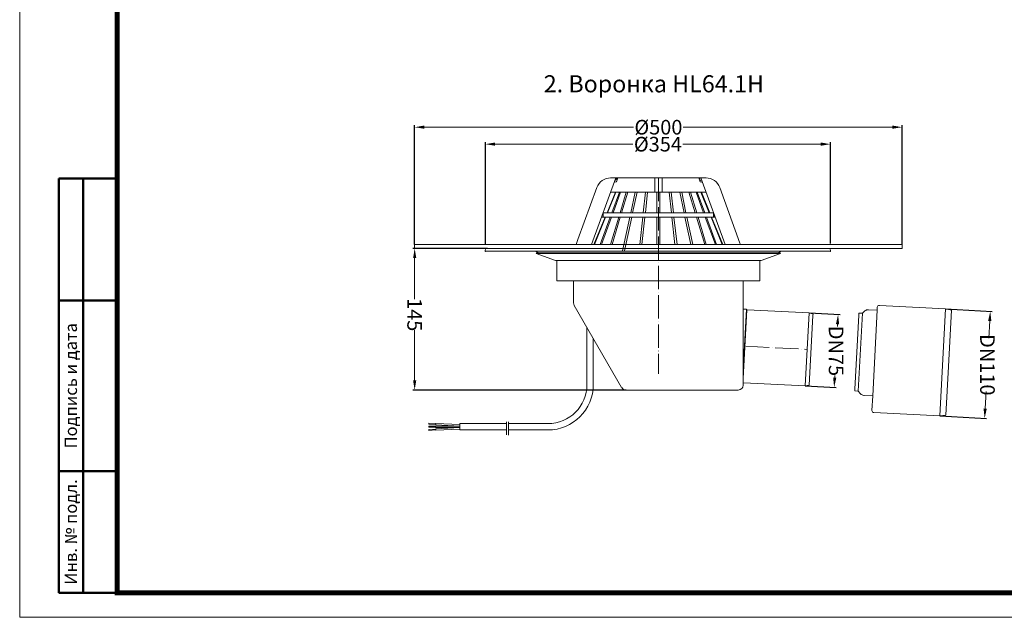
# Model space of a CAD drawing. Units: millimetres. Extents: x 0 to 2113, y 0 to 1485.
# Drawn here: x 0 to 1010, y 0 to 613 of the extents above; entities that cross this region are included whole.
import ezdxf
from ezdxf.enums import TextEntityAlignment as Align

# ---------------------------------------------------------------- set-up
doc = ezdxf.new("R2010")
doc.units = ezdxf.units.MM
doc.linetypes.add('ACAD_ISO04W100', pattern=[30, 24, -3, 0, -3])
for name, color, linetype, lineweight in [('вспомогательный', 140, 'Continuous', 20), ('Оси', 10, 'ACAD_ISO04W100', 13), ('Размеры', 10, 'Continuous', 13), ('Рамка', 7, 'Continuous', 50), ('текст', 1, 'Continuous', 25)]:
    doc.layers.add(name, color=color, linetype=linetype, lineweight=lineweight)
doc.styles.add('ГОСТ 2.304', font='isocpeui.ttf')
doc.dimstyles.new('ME10_DIM_10', dxfattribs={"dimtxt": 15, "dimasz": 10, "dimexe": 2, "dimexo": 0, "dimgap": 2, "dimtad": 4, "dimdsep": 46, "dimtxsty": 'ГОСТ 2.304', "dimcen": 0.09, "dimclrd": 1, "dimclre": 1, "dimclrt": 1, "dimadec": 0, "dimazin": 0, "dimtfac": 1, "dimtmove": 0, "dimatfit": 3, "dimfxl": 1, "dimtolj": 1, "dimtzin": 0, "dimlwd": 18, "dimarcsym": 0})

# ---------------------------------------------------------------- blocks, each defined once
blk = doc.blocks.new('*D10')
at = {"layer": 'Размеры', "color": 1, "linetype": 'ByBlock', "lineweight": -2, "transparency": 16777216}
for p, q in [((809.7, 312.2), (841.4, 310.5)), ((805.8, 237.3), (837.4, 235.7))]:
    blk.add_line(p, q, dxfattribs=at)
at = {"layer": 'Размеры', "color": 1, "linetype": 'ByBlock', "lineweight": 18, "transparency": 16777216}
for p, q in [((838.8, 300.6), (838.7, 298.4)), ((836, 245.8), (836.1, 248))]:
    blk.add_line(p, q, dxfattribs=at)
at = {"layer": 'Размеры', "color": 1, "linetype": 'ByBlock', "transparency": 16777216}
for points in [[(837.2, 300.7), (840.5, 300.6), (839.4, 310.6)], [(834.3, 245.9), (837.6, 245.7), (835.4, 235.8)]]:
    blk.add_solid(points, dxfattribs=at)
at = {"layer": 'Размеры', "color": 1, "linetype": 'ByBlock', "transparency": 16777216, "insert": (837.4, 273.2), "char_height": 15, "attachment_point": 5, "rotation": 270, "style": 'ГОСТ 2.304'}
blk.add_mtext('\\A1;DN75', dxfattribs=at)
blk = doc.blocks.new('*D11')
at = {"layer": 'Размеры', "color": 1, "linetype": 'ByBlock', "lineweight": -2, "transparency": 16777216}
for p, q in [((477.6, 382.4), (477.6, 487.3)), ((831.6, 383.4), (831.6, 487.3))]:
    blk.add_line(p, q, dxfattribs=at)
at = {"layer": 'Размеры', "color": 1, "linetype": 'ByBlock', "lineweight": 18, "transparency": 16777216}
for p, q in [((487.6, 485.3), (629, 485.3)), ((821.6, 485.3), (680.1, 485.3))]:
    blk.add_line(p, q, dxfattribs=at)
at = {"layer": 'Размеры', "color": 1, "linetype": 'ByBlock', "transparency": 16777216}
for points in [[(487.6, 487), (487.6, 483.7), (477.6, 485.3)], [(821.6, 487), (821.6, 483.7), (831.6, 485.3)]]:
    blk.add_solid(points, dxfattribs=at)
at = {"layer": 'Размеры', "color": 1, "linetype": 'ByBlock', "transparency": 16777216, "insert": (654.6, 485.3), "char_height": 15, "attachment_point": 5, "rotation": 0.0001, "style": 'ГОСТ 2.304'}
blk.add_mtext('\\A1;Ø354', dxfattribs=at)
blk = doc.blocks.new('*D12')
at = {"layer": 'Размеры', "color": 1, "linetype": 'ByBlock', "lineweight": -2, "transparency": 16777216}
for p, q in [((479.6, 378.4), (403.1, 378.4)), ((621.8, 233.1), (403.1, 233.1))]:
    blk.add_line(p, q, dxfattribs=at)
at = {"layer": 'Размеры', "color": 1, "linetype": 'ByBlock', "lineweight": 18, "transparency": 16777216}
for p, q in [((405.1, 368.4), (405.1, 326.4)), ((405.1, 243.1), (405.1, 294.4))]:
    blk.add_line(p, q, dxfattribs=at)
at = {"layer": 'Размеры', "color": 1, "linetype": 'ByBlock', "transparency": 16777216}
for points in [[(403.5, 368.4), (406.8, 368.4), (405.1, 378.4)], [(403.5, 243.1), (406.8, 243.1), (405.1, 233.1)]]:
    blk.add_solid(points, dxfattribs=at)
at = {"layer": 'Размеры', "color": 1, "linetype": 'ByBlock', "transparency": 16777216, "insert": (405.1, 310.4), "char_height": 15, "attachment_point": 5, "rotation": 270, "style": 'ГОСТ 2.304'}
blk.add_mtext('\\A1;145', dxfattribs=at)
blk = doc.blocks.new('*D13')
at = {"layer": 'Размеры', "color": 1, "linetype": 'ByBlock', "lineweight": -2, "transparency": 16777216}
for p, q in [((405.1, 382.4), (405.1, 504.7)), ((905, 382.4), (905, 504.7))]:
    blk.add_line(p, q, dxfattribs=at)
at = {"layer": 'Размеры', "color": 1, "linetype": 'ByBlock', "lineweight": 18, "transparency": 16777216}
for p, q in [((415.1, 502.7), (629.5, 502.7)), ((895, 502.7), (680.6, 502.7))]:
    blk.add_line(p, q, dxfattribs=at)
at = {"layer": 'Размеры', "color": 1, "linetype": 'ByBlock', "transparency": 16777216}
for points in [[(415.1, 504.4), (415.1, 501.1), (405.1, 502.7)], [(895, 504.4), (895, 501.1), (905, 502.7)]]:
    blk.add_solid(points, dxfattribs=at)
at = {"layer": 'Размеры', "color": 1, "linetype": 'ByBlock', "transparency": 16777216, "insert": (655.1, 502.7), "char_height": 15, "attachment_point": 5, "rotation": 0.0001, "style": 'ГОСТ 2.304'}
blk.add_mtext('\\A1;Ø500', dxfattribs=at)
blk = doc.blocks.new('воронкаHL64.1H')
at = {"layer": 'вспомогательный', "linetype": 'Continuous'}
for p, q in [((5952.5, 1038.9), (5977.4, 1107.2)), ((5972.1, 1107.2), (6021.6, 1107.2)), ((5975.7, 1102.7), (5978.1, 1103.1)), ((5976.3, 1104.4), (5979.2, 1107.2)), ((5977.9, 1103.1), (5978.2, 1103.4)), ((5978.1, 1103.1), (5979.6, 1107.2)), ((6017.3, 1092.4), (6017.3, 1107.2)), ((6070, 1107.2), (6021.6, 1107.2)), ((6024.9, 1092.4), (6024.9, 1107.2)), ((6064.1, 1103.1), (6062.6, 1107.2)), ((6063, 1106.2), (6064, 1107.2)), ((6063.7, 1104.1), (6065.3, 1105.7)), ((6066.4, 1102.7), (6064.1, 1103.1)), ((6089.6, 1038.9), (6064.8, 1107.2)), ((6065.4, 1102.9), (6066.1, 1103.6)), ((5938.6, 1044), (5958, 1097.4)), ((5968.4, 1071.5), (5977, 1092.4)), ((5969, 1071.5), (5977.6, 1092.4)), ((5972, 1092.4), (6021.6, 1092.4)), ((5973.5, 1071.5), (5981.2, 1092.4)), ((5974.6, 1071.5), (5982.3, 1092.4)), ((5981.8, 1071.5), (5988.1, 1092.4)), ((5983.4, 1071.5), (5989.7, 1092.4)), ((5992.7, 1071.5), (5997.2, 1092.4)), ((5994.7, 1071.5), (5999.2, 1092.4)), ((6005.6, 1071.5), (6007.9, 1092.4)), ((6007.8, 1071.5), (6010.1, 1092.4)), ((6019.4, 1092.4), (6019.4, 1071.5)), ((6070.2, 1092.4), (6021.6, 1092.4)), ((6022.7, 1092.4), (6022.7, 1071.5)), ((6034.4, 1071.5), (6032.1, 1092.4)), ((6036.6, 1071.5), (6034.3, 1092.4)), ((6047.4, 1071.5), (6043, 1092.4)), ((6049.4, 1071.5), (6045, 1092.4)), ((6058.7, 1071.5), (6052.4, 1092.4)), ((6060.4, 1071.5), (6054.1, 1092.4)), ((6067.5, 1071.5), (6059.8, 1092.4)), ((6068.7, 1071.5), (6061, 1092.4)), ((6073.2, 1071.5), (6064.6, 1092.4)), ((6073.8, 1071.5), (6065.2, 1092.4)), ((6104.8, 1040.4), (6084.1, 1097.4)), ((5964.4, 1071.5), (6021.6, 1071.5)), ((5964.4, 1071.5), (5964.4, 1067.2)), ((6077.8, 1071.5), (6021.6, 1071.5)), ((6077.8, 1071.5), (6077.8, 1067.2)), ((5954.9, 1038.9), (5966.5, 1066.9)), ((5955.5, 1038.9), (5967, 1066.9)), ((5961.4, 1038.9), (5971.7, 1066.9)), ((5962.6, 1038.9), (5972.9, 1066.9)), ((5962.7, 1066.9), (5964.4, 1067.2)), ((5962.7, 1066.9), (6021.6, 1066.9)), ((5963.4, 1068.8), (5964.4, 1069.8)), ((5971.9, 1038.9), (5980.4, 1066.9)), ((5973.6, 1038.9), (5982, 1066.9)), ((5984.3, 1032.2), (5991.7, 1066.9)), ((5986.3, 1032.2), (5993.7, 1066.9)), ((6002, 1038.9), (6005, 1066.9)), ((6004.2, 1038.9), (6007.3, 1066.9)), ((6019.4, 1066.9), (6019.4, 1038.9)), ((6079.5, 1066.9), (6021.6, 1066.9)), ((6022.7, 1066.9), (6022.7, 1038.9)), ((6038, 1038.9), (6034.9, 1066.9)), ((6040.2, 1038.9), (6037.1, 1066.9)), ((6054.4, 1038.9), (6048.4, 1066.9)), ((6056.4, 1038.9), (6050.4, 1066.9)), ((6068.6, 1038.9), (6060.1, 1066.9)), ((6070.2, 1038.9), (6061.8, 1066.9)), ((6079.6, 1038.9), (6069.2, 1066.9)), ((6080.7, 1038.9), (6070.4, 1066.9)), ((6086.6, 1038.9), (6075.1, 1066.9)), ((6087.2, 1038.9), (6075.7, 1066.9)), ((6077.8, 1070.1), (6078.2, 1070.4)), ((6077.8, 1067.2), (6078.9, 1068.4)), ((6079.5, 1066.9), (6077.8, 1067.2)), ((5936.7, 1038.9), (5938.6, 1044)), ((6105.4, 1038.9), (6104.8, 1040.4)), ((6168.6, 1038.9), (5771.1, 1038.9)), ((5771.1, 1038.9), (5771.1, 1034.9)), ((5873.7, 1034.9), (5771.1, 1034.9)), ((5843.6, 1032.9), (5843.6, 1031.9)), ((5843.6, 1031.9), (5893.4, 1031.9)), ((5845.6, 1034.9), (5930.5, 1034.9)), ((6147.8, 1031.9), (5893.4, 1031.9)), ((5898.7, 1030.3), (5894.4, 1031.9)), ((5895.8, 1029.5), (5896.1, 1030.3)), ((6143.4, 1030.3), (5896.1, 1030.3)), ((5930.5, 1034.9), (6195.6, 1034.9)), ((6147.8, 1031.9), (6143.4, 1030.3)), ((6146, 1030.3), (6143.4, 1030.3)), ((6146.3, 1029.5), (6146, 1030.3)), ((6197.6, 1031.9), (6147.8, 1031.9)), ((6271, 1034.9), (6168.4, 1034.9)), ((6271, 1038.9), (6168.6, 1038.9)), ((6197.6, 1032.9), (6197.6, 1031.9)), ((6271, 1034.9), (6271, 1038.9)), ((6146.3, 1029.5), (5895.8, 1029.5)), ((5895.8, 1029.5), (5915.5, 1022.3)), ((5917.1, 1022.3), (5915.5, 1022.3)), ((6125.1, 1022.3), (5917.1, 1022.3)), ((5917.1, 1022.3), (5917.1, 1001.6)), ((6125.1, 1022.3), (6126.6, 1022.3)), ((6125.1, 1001.6), (6125.1, 1022.3)), ((6146.3, 1029.5), (6126.6, 1022.3)), ((5934.1, 1001.6), (5917.1, 1001.6)), ((5934.1, 1001.6), (6108.1, 1001.6)), ((5934.1, 1001.6), (5934.1, 978.9)), ((6108.1, 910.4), (6108.1, 1001.6)), ((6108.1, 1001.6), (6110.3, 1001.6)), ((6110.3, 1001.6), (6125.1, 1001.6)), ((5934.7, 976.4), (5983.4, 892.1)), ((6108.1, 972.7), (6111.4, 972.5)), ((6111.4, 972.5), (6108.1, 910.4)), ((6111.8, 972), (6108.1, 901.5)), ((6111.8, 972), (6111.4, 972.5)), ((6112.3, 972), (6175.7, 968.7)), ((6230.3, 968.3), (6233, 970.7)), ((6236.6, 972), (6245.5, 971.5)), ((6240.9, 883.6), (6245.5, 971.5)), ((6245.6, 974.5), (6245.5, 971.5)), ((6247.8, 976.4), (6315.7, 972.8)), ((6309.9, 863), (6315.7, 972.8)), ((6315.7, 972.8), (6321.6, 971.5)), ((6321.6, 971.5), (6318.6, 913.6)), ((6171.8, 893.8), (6175.7, 968.7)), ((6175.7, 968.7), (6179.7, 967.4)), ((6175.9, 894.7), (6179.6, 966)), ((6179.6, 966), (6179.7, 967.4)), ((6222.7, 890.6), (6226.7, 966.5)), ((6226.1, 888.4), (6230.3, 968.3)), ((6226.8, 968.5), (6226.7, 966.5)), ((6226.8, 968.5), (6230.3, 968.3)), ((5947.8, 953.8), (5947.8, 895.1)), ((5954.3, 942.6), (5954.3, 895.1)), ((6108.1, 901.5), (6108.1, 910.4)), ((6315.9, 863.7), (6318.6, 913.6)), ((6108.1, 894.6), (6108.1, 901.5)), ((5987.8, 889.6), (6103.1, 889.6)), ((6108.4, 897.1), (6171.8, 893.8)), ((6171.8, 893.8), (6175.9, 894.7)), ((6222.7, 890.6), (6222.6, 888.6)), ((6222.6, 888.6), (6226.1, 888.4)), ((6226.1, 888.4), (6228.5, 885.7)), ((6232, 884.1), (6240.9, 883.6)), ((6240.1, 868.6), (6240.9, 883.6)), ((6242, 866.5), (6309.9, 863)), ((6309.9, 863), (6315.9, 863.7)), ((5792.6, 852.4), (5785.6, 852.4)), ((5785.6, 852.4), (5785.6, 851.4)), ((5792.6, 851.4), (5785.6, 851.4)), ((5785.8, 855.5), (5785.7, 854.5)), ((5792.7, 854.2), (5785.7, 854.5)), ((5792.7, 849.6), (5785.7, 849.2)), ((5785.8, 848.2), (5785.7, 849.2)), ((5792.8, 855.2), (5785.8, 855.5)), ((5792.8, 848.6), (5785.8, 848.2)), ((5817.6, 852.6), (5792.6, 852.6)), ((5792.6, 852.6), (5792.6, 851.1)), ((5817.6, 851.1), (5792.6, 851.1)), ((5792.8, 855.4), (5792.7, 853.9)), ((5817.6, 852.6), (5792.7, 853.9)), ((5817.6, 851.1), (5792.7, 849.8)), ((5792.8, 848.3), (5792.7, 849.8)), ((5817.6, 854.1), (5792.8, 855.4)), ((5817.6, 849.6), (5792.8, 848.3)), ((5865.3, 855.1), (5817.6, 855.1)), ((5817.6, 855.1), (5817.6, 848.6)), ((5865.3, 848.6), (5817.6, 848.6)), ((5907.8, 855.1), (5867.3, 855.1)), ((5907.8, 848.6), (5867.3, 848.6))]:
    blk.add_line(p, q, dxfattribs=at)
for centre, radius, start, end in [((5972.1, 1092.2), 15, 90.0001, 160), ((6070, 1092.2), 15, 20, 89.9999), ((5845.6, 1032.9), 2, 90.0002, 180.0002), ((6195.6, 1032.9), 2, 0, 90.0822), ((5939.1, 978.9), 5, 180, 210), ((6236.3, 967), 5, 87, 132), ((6247.6, 974.4), 2, 87, 177), ((5907.8, 895.1), 46.5, 270, 0), ((5907.8, 895.1), 40, 270, 0), ((5987.8, 894.6), 5, 210, 270), ((6103.1, 894.6), 5, 270, 0), ((6232.2, 889.1), 5, 222, 267), ((6242.1, 868.5), 2, 177, 267)]:
    blk.add_arc(centre, radius, start, end, dxfattribs=at)
for p in [(5843.6, 1031.9), (5845.6, 1034.9), (6197.6, 1031.9), (5917.1, 1001.6), (5987.8, 889.6)]:
    blk.add_point(p, dxfattribs=at)
blk = doc.blocks.new('*D4')
at = {"layer": 'Размеры', "color": 1, "linetype": 'ByBlock', "lineweight": -2, "transparency": 16777216}
for p, q in [((949.6, 316.4), (997.5, 313.8)), ((943.9, 206.5), (991.7, 204))]:
    blk.add_line(p, q, dxfattribs=at)
at = {"layer": 'Размеры', "color": 1, "linetype": 'ByBlock', "lineweight": 18, "transparency": 16777216}
for p, q in [((995, 304), (994.1, 286.3)), ((990.3, 214.1), (991.2, 231.7))]:
    blk.add_line(p, q, dxfattribs=at)
at = {"layer": 'Размеры', "color": 1, "linetype": 'ByBlock', "transparency": 16777216}
for points in [[(993.3, 304.1), (996.6, 303.9), (995.5, 314)], [(988.6, 214.2), (991.9, 214), (989.7, 204.1)]]:
    blk.add_solid(points, dxfattribs=at)
at = {"layer": 'Размеры', "color": 1, "linetype": 'ByBlock', "transparency": 16777216, "insert": (992.6, 259), "char_height": 15, "attachment_point": 5, "rotation": 270, "style": 'ГОСТ 2.304'}
blk.add_mtext('\\A1;DN110', dxfattribs=at)

msp = doc.modelspace()

# ---------------------------------------------------------------- linework, layer by layer
at = {"layer": 'Оси'}
for p, q in [((655.058, 450.751), (655.058, 249.627)), ((744.701, 278.065), (808.147, 274.74))]:
    msp.add_line(p, q, dxfattribs=at)
at = {"layer": 'Оси', "ltscale": 50}
for p, q in [((499.33, 200.51), (499.33, 187.101)), ((501.33, 200.57), (501.33, 186.921))]:
    msp.add_line(p, q, dxfattribs=at)
at = {"layer": 'Рамка'}
for p, q in [((40, 450), (100, 450)), ((40, 25), (40, 450)), ((65, 450), (65, 25)), ((40, 325), (100, 325)), ((40, 150), (100, 150)), ((40, 25), (65, 25)), ((65, 25), (100, 25))]:
    msp.add_line(p, q, dxfattribs=at)
at = {"layer": 'Рамка', "lineweight": 0}
msp.add_lwpolyline([(0, 1485), (2100, 1485), (2100, 0), (0, 0)], close=True, dxfattribs=at)
at = {"layer": 'Рамка', "ltscale": 3, "const_width": 5}
msp.add_lwpolyline([(100, 25), (2075, 25), (2075, 1460), (100, 1460)], close=True, dxfattribs=at)

# ---------------------------------------------------------------- block references
at = {"layer": 'вспомогательный'}
msp.add_blockref('воронкаHL64.1H', (-5366.013, -656.469), dxfattribs=at)

# ---------------------------------------------------------------- texts
at = {"layer": 'текст', "lineweight": 35, "style": 'ГОСТ 2.304'}
msp.add_text('2. Воронка НL64.1H', height=17.5, dxfattribs=at).set_placement((537.531, 538.479))
at = {"layer": 'текст', "style": 'ГОСТ 2.304'}
for s, p in [('Подпись и дата', (52.5, 237.5)), ('Инв. № подл.', (52.5, 87.5))]:
    msp.add_text(s, height=12.5, rotation=90, dxfattribs=at).set_placement(p, align=Align.MIDDLE_CENTER)

# ---------------------------------------------------------------- dimensions: what is measured, and where the dimension line sits
at = {"layer": 'Размеры', "linetype": 'ByBlock'}
dim = msp.add_linear_dim(base=(904.99, 502.747), p1=(405.125, 382.412), p2=(904.99, 382.412), text='Ø500', dimstyle='ME10_DIM_10', dxfattribs=at)
dim.commit()
dim.dimension.update_dxf_attribs({"geometry": '*D13', "text_midpoint": (655.058, 502.747), "text_rotation": 0.000139})
for base, p1, p2, angle, text, picture, middle, turn in [((831.579, 485.341), (477.579, 382.412), (831.579, 383.421), 180, 'Ø354', '*D11', (654.579, 485.341), 0.000139), ((995.498, 313.954), (943.888, 206.508), (949.645, 316.357), 87, 'DN110', '*D4', (992.62, 259.029), 270), ((839.366, 310.634), (805.81, 237.332), (809.733, 312.187), 87, 'DN75', '*D10', (837.404, 273.206), 270)]:
    dim = msp.add_linear_dim(base=base, p1=p1, p2=p2, angle=angle, text=text, dimstyle='ME10_DIM_10', dxfattribs=at)
    dim.commit()
    dim.dimension.update_dxf_attribs({"geometry": picture, "text_midpoint": middle, "text_rotation": turn})
dim = msp.add_linear_dim(base=(405.147, 233.09), p1=(479.579, 378.411), p2=(621.773, 233.09), angle=90, text='145', dimstyle='ME10_DIM_10', dxfattribs=at)
dim.commit()
dim.dimension.update_dxf_attribs({"geometry": '*D12', "text_midpoint": (405.147, 310.389), "dimtype": 160, "text_rotation": 270})

doc.saveas('drawing.dxf')
